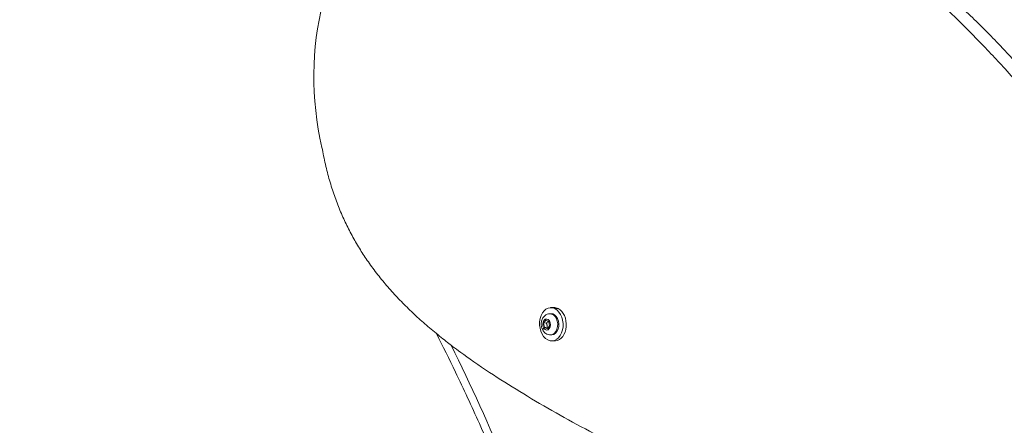
# Model space of a CAD drawing. Units: millimetres. Extents: x -40646 to -871, y -13194 to -5876.
# Drawn here: x -37507 to -36856, y -10265 to -9997 of the extents above; entities that cross this region are included whole.
import ezdxf

# ---------------------------------------------------------------- set-up
doc = ezdxf.new("R2010")
doc.units = ezdxf.units.MM
doc.header["$MEASUREMENT"] = 0
doc.styles.get("Standard").update_dxf_attribs({"font": 'arial.ttf'})
doc.dimstyles.new('ISO-25', dxfattribs={"dimtxt": 2.5, "dimasz": 2.5, "dimexe": 1.25, "dimexo": 0.625, "dimtad": 1, "dimtxsty": 'Standard', "dimcen": 2.5, "dimadec": 0, "dimazin": 0, "dimtfac": 1, "dimtmove": 0, "dimatfit": 3, "dimfxl": 1, "dimarcsym": 0})

# ---------------------------------------------------------------- blocks, each defined once
blk = doc.blocks.new('*D25')
at = {"color": 0, "lineweight": -2, "transparency": 16777216}
for p, q in [((-40153.05, -6436.37), (-40194.3, -6436.37)), ((-40193.05, -6506.37), (-40193.05, -13121.59)), ((-40153.05, -13191.59), (-40194.3, -13191.59))]:
    blk.add_line(p, q, dxfattribs=at)
at = {"color": 0, "transparency": 16777216}
for points in [[(-40204.72, -6506.37), (-40181.39, -6506.37), (-40193.05, -6436.37)], [(-40204.72, -13121.59), (-40181.39, -13121.59), (-40193.05, -13191.59)]]:
    blk.add_solid(points, dxfattribs=at)
at = {"layer": 'Defpoints', "color": 0, "transparency": 16777216}
for p in [(-36189.2, -6436.37), (-40193.05, -13191.59), (-34797.35, -13191.59)]:
    blk.add_point(p, dxfattribs=at)
at = {"color": 0, "transparency": 16777216, "insert": (-40436.44, -9813.98), "char_height": 320, "attachment_point": 5, "rotation": 90}
blk.add_mtext('675', dxfattribs=at)

msp = doc.modelspace()

# ---------------------------------------------------------------- linework, layer by layer
at = {"color": 0, "linetype": 'Continuous', "lineweight": 0}
for p, q in [((-37153.857, -10187.528), (-37155.975, -10187.643)), ((-37153.001, -10188.296), (-37150.883, -10188.181)), ((-37160.449, -10197.882), (-37158.972, -10195.969)), ((-37158.972, -10195.969), (-37157.009, -10196.882)), ((-37156.908, -10197.471), (-37157.717, -10196.817)), ((-37157.009, -10196.882), (-37156.525, -10199.709)), ((-37156.5, -10191.677), (-37155.759, -10191.637)), ((-37158.613, -10197.782), (-37160.449, -10197.882)), ((-37159.964, -10200.708), (-37160.449, -10197.882)), ((-37159.964, -10200.708), (-37158.128, -10200.608)), ((-37158.002, -10201.622), (-37159.964, -10200.708)), ((-37156.525, -10199.709), (-37158.002, -10201.622)), ((-37155.743, -10205.657), (-37155.001, -10205.617)), ((-37152.667, -10209.496), (-37154.785, -10209.611))]:
    msp.add_line(p, q, dxfattribs=at)
for centre, major_axis, start_param, end_param in [((-37206.445, -10040.368), (8.095, -149.396), -2.631842, -1.3292193), ((-37155.38, -10198.627), (0.595, -10.984), -3.5284764, 2.7547089), ((-37156.121, -10198.667), (0.379, -6.99), 0, 3.1415927)]:
    msp.add_ellipse(centre, major_axis=major_axis, ratio=0.7071068, start_param=start_param, end_param=end_param, dxfattribs=at)
at = {"color": 0, "linetype": 'Continuous', "lineweight": 0, "extrusion": (0, 0, -1)}
for centre, major_axis, ratio, start_param, end_param in [((-37153.262, -10198.512), (-0.595, 10.984), 0.7071068, 0, 0.3868838), ((-37153.262, -10198.512), (-0.595, 10.984), 0.7071068, 0.3868838, 3.1415927), ((-37158.487, -10198.795), (-0.197, 3.645), 0.7071068, -2.2574303, 4.025755), ((-37155.38, -10198.627), (-0.379, 6.99), 0.7071068, 0, 3.1415927), ((-37157.989, -10201.085), (-2.803, -1.834), 0.4482616, 0, 0.9124965), ((-37961.773, -10917.619), (69.482, -1282.261), 0.7071068, -2.1142818, -2.0402828)]:
    msp.add_ellipse(centre, major_axis=major_axis, ratio=ratio, start_param=start_param, end_param=end_param, dxfattribs=at)
at = {"color": 0, "linetype": 'Continuous', "lineweight": 0}
for points, degree, knots in [([(-37307.08, -10081.667), (-37288.376, -10186.526), (-37185.291, -10240.2), (-36985.973, -10358.821), (-36749.432, -10398.709), (-36600.104, -10406.253), (-36696.936, -10246.812), (-36865.985, -9971.47), (-37023.916, -9880.552), (-37113.389, -9867.12)], 4, [-1, -1, -1, -1, -1, -0.73381886, -0.62307375, -0.52542458, -0.42585423, -0.31802662, -0.11287652, -0.11287652, -0.11287652, -0.11287652, -0.11287652]), ([(-37102.798, -9866.547), (-37013.325, -9879.979), (-36855.394, -9970.896), (-36686.345, -10246.238), (-36607.002, -10376.883), (-36648.16, -10394.285), (-36678.765, -10396.301), (-36680.395, -10396.39)], 4, [0.11287652, 0.11287652, 0.11287652, 0.11287652, 0.11287652, 0.31802662, 0.42585423, 0.52542458, 0.53092731, 0.53092731, 0.53092731, 0.53092731, 0.53092731]), ([(-37155.743, -10205.657), (-37156.327, -10205.688), (-37156.916, -10205.618), (-37158.044, -10205.295), (-37158.578, -10205.035), (-37159.589, -10204.349), (-37160.047, -10203.907), (-37160.877, -10202.859), (-37161.222, -10202.238), (-37161.762, -10200.879), (-37161.938, -10200.133), (-37162.091, -10198.606), (-37162.064, -10197.824), (-37161.79, -10196.295), (-37161.546, -10195.548), (-37160.827, -10194.192), (-37160.369, -10193.575), (-37159.284, -10192.613), (-37158.696, -10192.243), (-37157.551, -10191.817), (-37157.028, -10191.706), (-37156.5, -10191.677)], 3, [0.686634, 0.686634, 0.686634, 0.686634, 0.9265665, 0.9265665, 1.1799169, 1.1799169, 1.4713806, 1.4713806, 1.8143902, 1.8143902, 2.1924092, 2.1924092, 2.5792347, 2.5792347, 2.9622129, 2.9622129, 3.3167662, 3.3167662, 3.6115242, 3.6115242, 3.8282267, 3.8282267, 3.8282267, 3.8282267]), ([(-37187.85, -10298.921), (-37192.757, -10287.269), (-37197.79, -10275.72), (-37208.105, -10252.84), (-37213.386, -10241.51), (-37222.916, -10221.725), (-37227.115, -10213.222), (-37231.383, -10204.789)], 3, [2.040282771, 2.040282771, 2.040282771, 2.040282771, 2.071763293, 2.071763293, 2.103243816, 2.103243816, 2.12729595, 2.12729595, 2.12729595, 2.12729595])]:
    msp.add_open_spline(points, degree=degree, knots=knots, dxfattribs=at)
for points, weights in [([(-37157.717, -10196.817), (-37158.06, -10197.261), (-37158.613, -10197.782)], [1.07735026919, 1.07735026919, 1]), ([(-37157.572, -10196.62), (-37157.641, -10196.719), (-37157.717, -10196.817)], [1.07356628778, 1.07735026919, 1.07735026919]), ([(-37158.613, -10197.782), (-37158.077, -10199.179), (-37158.128, -10200.608)], [1, 1.15470053838, 1]), ([(-37158.128, -10200.608), (-37157.731, -10200.746), (-37157.422, -10200.87)], [1, 1.04353243187, 1.06256497972])]:
    msp.add_rational_spline(points, weights, degree=2, dxfattribs=at)

# ---------------------------------------------------------------- dimensions: what is measured, and where the dimension line sits
dim = msp.add_linear_dim(base=(-40193.052, -13191.59), p1=(-36189.198, -6436.368), p2=(-34797.353, -13191.59), angle=90, text='675', dimstyle='ISO-25', override={"dimtxt": 320, "dimasz": 70, "dimgap": 80, "dimtad": 3, "dimfxl": 40, "dimfxlon": 1})
dim.commit()
dim.dimension.update_dxf_attribs({"geometry": '*D25', "text_midpoint": (-40436.435, -9813.979)})

doc.saveas('drawing.dxf')
